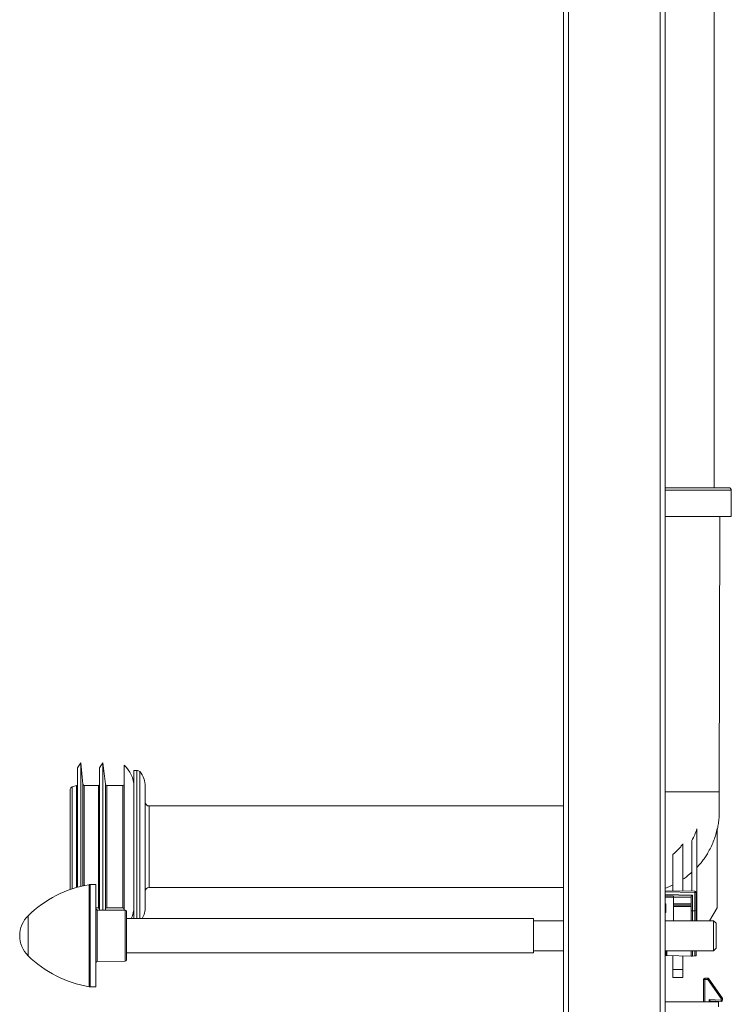
# Model space of a CAD drawing. Units: millimetres. Extents: x -760 to 1165, y -1132 to 1420.
# Drawn here: x -760 to -480, y -101 to 286 of the extents above; entities that cross this region are included whole.
import ezdxf

# ---------------------------------------------------------------- set-up
doc = ezdxf.new("R2010")
doc.units = ezdxf.units.MM

msp = doc.modelspace()

# ---------------------------------------------------------------- linework, layer by layer
at = {"color": 7, "linetype": 'Continuous', "lineweight": 0}
for p, q in [((-546.36, -277.03), (-546.36, 622.97)), ((-544.36, -277.03), (-544.36, 622.97)), ((-508.36, -277.03), (-508.36, 622.97)), ((-506.36, -277.03), (-506.36, 622.97)), ((-487.11, 102.07), (-487.11, 506.57)), ((-481.36, 102.07), (-506.36, 102.07)), ((-480.36, 90.77), (-480.36, 101.07)), ((-480.36, 90.77), (-506.36, 90.77)), ((-485.11, -17.53), (-484.86, 90.77)), ((-736.22, -6.03), (-737.47, -8.03)), ((-735.33, -14.48), (-736.22, -6.03)), ((-736.22, -6.03), (-736.22, -54.65)), ((-727.52, -6.03), (-728.77, -8.03)), ((-726.48, -14.49), (-727.52, -6.03)), ((-727.52, -6.03), (-727.52, -63.95)), ((-719.12, -7.03), (-719.12, -64.02)), ((-737.47, -8.03), (-737.47, -54.97)), ((-728.77, -8.03), (-728.77, -63.94)), ((-714.14, -9.03), (-715.3, -9.03)), ((-715.3, -67.28), (-715.3, -9.03)), ((-737.84, -15.04), (-739.57, -15.51)), ((-729.27, -14.93), (-734.83, -14.93)), ((-719.62, -14.93), (-725.98, -14.93)), ((-715.32, -15.35), (-715.32, -62.71)), ((-710.82, -62.73), (-710.82, -15.33)), ((-740.32, -16.47), (-740.32, -55.87)), ((-715.3, -23.04), (-715.32, -23.04)), ((-546.36, -23.03), (-709.32, -23.03)), ((-493.86, -32.07), (-493.86, -58.09)), ((-485.86, -63.03), (-485.86, -31.88)), ((-499.36, -56.47), (-499.36, -37.87)), ((-495.86, -36.57), (-495.86, -56.53)), ((-503.36, -56.4), (-503.36, -42.13)), ((-730.21, -53.89), (-732.49, -53.93)), ((-730.21, -53.89), (-730.21, -94.17)), ((-715.32, -55.02), (-715.3, -55.02)), ((-709.32, -55.03), (-546.36, -55.03)), ((-506.36, -56.35), (-494.65, -56.55)), ((-495.66, -58.04), (-495.66, -64.21)), ((-494.66, -64.21), (-494.66, -57.05)), ((-494.66, -57.05), (-494.16, -57.05)), ((-494.16, -57.05), (-494.16, -64.12)), ((-506.36, -58.35), (-503.16, -58.41)), ((-506.16, -61.53), (-506.16, -64.92)), ((-503.16, -58.41), (-503.16, -58.91)), ((-503.16, -58.41), (-496.16, -58.53)), ((-503.16, -68.13), (-503.16, -58.91)), ((-496.16, -58.53), (-496.16, -59.02)), ((-496.16, -58.53), (-496.16, -58.53)), ((-496.16, -59.02), (-496.16, -61.53)), ((-496.16, -61.53), (-496.16, -62.03)), ((-493.86, -58.09), (-494.16, -58.09)), ((-493.86, -58.09), (-493.86, -68.13)), ((-730.21, -63.13), (-729.27, -63.13)), ((-718.71, -64.03), (-729.72, -63.93)), ((-726.52, -63.96), (-726.48, -63.57)), ((-725.98, -63.13), (-719.62, -63.13)), ((-718.21, -64.53), (-718.21, -83.53)), ((-496.16, -62.03), (-503.16, -62.03)), ((-496.16, -62.03), (-496.16, -62.53)), ((-496.16, -68.13), (-496.16, -62.53)), ((-494.66, -64.21), (-495.66, -64.21)), ((-494.16, -64.12), (-494.16, -68.13)), ((-489, -68.13), (-485.86, -63.03)), ((-558.21, -67.28), (-718.21, -67.28)), ((-558.21, -74.03), (-558.21, -67.28)), ((-546.36, -68.13), (-558.21, -68.13)), ((-487.36, -68.13), (-506.36, -68.13)), ((-486.36, -69.13), (-487.36, -68.13)), ((-487.36, -69.76), (-487.36, -68.13)), ((-486.36, -69.13), (-486.36, -70.49)), ((-487.36, -79.93), (-487.36, -69.76)), ((-486.36, -70.49), (-486.36, -78.93)), ((-558.21, -80.78), (-558.21, -74.03)), ((-718.21, -80.78), (-558.21, -80.78)), ((-558.21, -79.93), (-546.36, -79.93)), ((-506.36, -79.93), (-487.36, -79.93)), ((-506.16, -81.86), (-506.16, -79.93)), ((-496.16, -82.03), (-496.16, -79.93)), ((-494.16, -79.93), (-494.16, -82)), ((-487.36, -79.93), (-486.36, -78.93)), ((-729.72, -84.13), (-718.71, -84.03)), ((-496.16, -82.03), (-505.67, -81.86)), ((-503.36, -87.35), (-503.36, -81.9)), ((-499.36, -87.35), (-499.36, -81.97)), ((-494.66, -82), (-495.66, -82.02)), ((-499.36, -87.35), (-503.36, -87.35)), ((-503.36, -90.53), (-503.36, -87.35)), ((-499.36, -90.53), (-499.36, -87.35)), ((-499.36, -90.53), (-503.36, -90.53)), ((-491.33, -100.03), (-491.25, -91.23)), ((-490.75, -91.23), (-490.75, -90.73)), ((-490.75, -90.73), (-489.62, -90.73)), ((-489.62, -91.23), (-490.75, -91.23)), ((-489.62, -91.23), (-489.62, -90.73)), ((-484.36, -98.78), (-489.62, -91.23)), ((-489.21, -90.94), (-483.95, -98.5)), ((-732.49, -94.13), (-730.21, -94.17)), ((-506.36, -100.03), (-485.36, -100.03)), ((-489.12, -99.14), (-484.36, -99.4)), ((-488.62, -99.67), (-488.63, -100.03)), ((-484.39, -99.9), (-488.62, -99.67)), ((-485.36, -102.03), (-485.36, -100.03)), ((-484.36, -99.4), (-484.36, -98.78)), ((-483.86, -98.79), (-483.86, -99.4))]:
    msp.add_line(p, q, dxfattribs=at)
at = {"color": 8, "linetype": 'Continuous', "lineweight": 0}
for p, q in [((-480.36, 101.07), (-506.36, 101.07)), ((-714.14, -67.28), (-714.14, -9.03)), ((-713.01, -67.28), (-713.01, -9.54)), ((-737.84, -15.04), (-737.84, -55.08)), ((-735.33, -14.48), (-735.33, -54.44)), ((-734.83, -14.93), (-734.83, -54.33)), ((-729.27, -14.93), (-729.27, -63.13)), ((-726.48, -14.49), (-726.48, -63.57)), ((-725.98, -14.93), (-725.98, -63.13)), ((-719.62, -14.93), (-719.62, -63.13)), ((-739.57, -15.51), (-739.57, -55.62)), ((-709.32, -23.03), (-709.32, -55.03)), ((-732.94, -94.09), (-732.94, -53.97)), ((-732.49, -53.93), (-732.49, -94.13)), ((-494.66, -57.05), (-506.36, -56.85)), ((-506.36, -57.85), (-495.66, -58.04)), ((-503.16, -58.91), (-506.36, -58.85)), ((-506.36, -61.53), (-506.16, -61.53)), ((-496.16, -59.02), (-503.16, -58.9)), ((-503.16, -61.53), (-496.16, -61.53)), ((-729.72, -63.93), (-729.72, -84.13)), ((-718.71, -74.03), (-718.71, -64.03)), ((-506.16, -64.92), (-506.36, -64.93)), ((-496.16, -62.53), (-503.16, -62.53)), ((-495.66, -64.21), (-495.66, -68.13)), ((-494.66, -68.13), (-494.66, -64.21)), ((-756.91, -66.17), (-756.91, -81.89)), ((-506.36, -68.13), (-506.36, -68.13)), ((-718.71, -84.03), (-718.71, -74.03)), ((-505.67, -79.93), (-505.67, -81.86)), ((-495.66, -79.93), (-495.66, -82.02)), ((-494.66, -82), (-494.66, -79.93)), ((-490.75, -91.23), (-490.83, -100.03)), ((-489.13, -100.03), (-489.12, -99.14))]:
    msp.add_line(p, q, dxfattribs=at)
at = {"color": 7, "linetype": 'Continuous', "lineweight": 0, "flags": 128}
for points in [[(-506.36, -61.73), (-506.35, -61.72), (-506.26, -61.63), (-506.16, -61.53)], [(-506.36, -64.73), (-506.33, -64.75), (-506.25, -64.84), (-506.16, -64.92)], [(-505.67, -81.86), (-505.77, -81.86), (-505.86, -81.86), (-505.94, -81.86), (-506.02, -81.86), (-506.08, -81.86), (-506.12, -81.86), (-506.15, -81.86), (-506.16, -81.86)], [(-495.66, -82.02), (-495.76, -82.02), (-495.85, -82.03), (-495.94, -82.03), (-496.02, -82.03), (-496.08, -82.03), (-496.12, -82.03), (-496.15, -82.03), (-496.16, -82.03)], [(-494.16, -82), (-494.17, -82), (-494.2, -82), (-494.24, -82), (-494.31, -82), (-494.38, -82), (-494.47, -82), (-494.56, -82), (-494.66, -82)]]:
    msp.add_lwpolyline(points, dxfattribs=at)
at = {"color": 7, "linetype": 'Continuous', "lineweight": 0}
for centre, radius, start, end in [((-481.36, 101.07), 1, 0, 90), ((-726.32, -15.35), 11, 0, 49.1148), ((-714.14, -10.53), 1.5, 41.5381, 90), ((-719.55, -15.33), 8.74, 0, 41.5381), ((-737.97, -14.56), 0.5, 285, 360), ((-734.83, -14.43), 0.5, 186, 270), ((-729.27, -14.43), 0.5, 270, 360), ((-725.98, -14.43), 0.5, 187, 270), ((-719.62, -14.43), 0.5, 270, 360), ((-739.32, -16.47), 1, 105, 180), ((-709.32, -21.53), 1.5, 180, 270), ((-725.44, -98.34), 45, 99.5912, 134.3602), ((-732.44, -56.93), 3, 91, 99.5912), ((-709.32, -56.53), 1.5, 90, 180), ((-508.96, -56.68), 14.31, 358.4988, 0.5005), ((-494.66, -57.05), 0.5, 0, 89), ((-729.71, -63.43), 0.5, 180, 269.5), ((-729.27, -63.63), 0.5, 0, 90), ((-725.98, -63.63), 0.5, 90, 173), ((-719.62, -63.63), 0.5, 0, 90), ((-718.71, -64.53), 0.5, 0, 89.5), ((-726.32, -62.71), 11, 335.4735, 0), ((-719.55, -62.73), 8.74, 328.622, 0), ((-749.21, -74.03), 11, 134.3602, 180), ((-749.21, -74.03), 11, 180, 225.6398), ((-725.44, -49.72), 45, 225.6398, 260.4088), ((-729.71, -84.63), 0.5, 90.5, 180), ((-718.71, -83.53), 0.5, 270.5, 360), ((-490.75, -91.23), 0.5, 90, 179.5), ((-491.08, -114.96), 23.73, 89.1967, 90.4037), ((-489.62, -91.23), 0.5, 34.8457, 90), ((-473.04, -114.83), 28.84, 124.1031, 125.0935), ((-732.44, -91.13), 3, 260.4088, 269), ((-31.45, -124.23), 453.59, 176.8624, 176.9259), ((-484.36, -99.4), 0.5, 266.8779, 0), ((-467.58, -122.67), 29.19, 124.1105, 125.0889), ((-484.23, -122.65), 23.87, 89.101, 90.3014), ((-484.23, -123.27), 23.87, 89.101, 90.3014), ((-484.36, -98.79), 0.5, 0, 34.8457)]:
    msp.add_arc(centre, radius, start, end, dxfattribs=at)
for centre, major_axis, ratio, start_param, end_param in [((-495.66, -58.04), (0.5, 0.491), 0.004363, 1.575236, 3.137305), ((-495.66, -64.3), (0.5, 0), 0.185339, 1.579523, 3.141593), ((-494.66, -64.12), (0.5, 0), 0.185339, 4.721116, 6.283185), ((-489.12, -99.14), (-0.495, 0.528), 0.002475, 3.141593, 4.715026)]:
    msp.add_ellipse(centre, major_axis=major_axis, ratio=ratio, start_param=start_param, end_param=end_param, dxfattribs=at)
at = {"color": 8, "linetype": 'Continuous', "lineweight": 0}
msp.add_open_spline([(-506.36, -17.53), (-505.96, -17.53), (-504.97, -17.53), (-503.36, -17.53), (-501.57, -17.53), (-499.79, -17.53), (-498.05, -17.53), (-496.37, -17.53), (-494.74, -17.53), (-493.2, -17.53), (-491.76, -17.53), (-490.43, -17.53), (-489.23, -17.53), (-488.16, -17.53), (-487.24, -17.53), (-486.47, -17.53), (-485.87, -17.53), (-485.43, -17.53), (-485.16, -17.53), (-485.13, -17.53), (-485.11, -17.53)], degree=3, knots=[0, 0, 0, 0, 0.038661, 0.095211, 0.15176, 0.208309, 0.264859, 0.321408, 0.377957, 0.434507, 0.491056, 0.547605, 0.604155, 0.660704, 0.717253, 0.773803, 0.830352, 0.886901, 0.943451, 1, 1, 1, 1], dxfattribs=at)
at = {"color": 7, "linetype": 'Continuous', "lineweight": 0}
for points, knots in [([(-485.86, -32.18), (-485.85, -32.14), (-485.66, -31.39), (-485.43, -29.88), (-485.16, -27.62), (-485.1, -25.24), (-485.11, -22.75), (-485.11, -20.17), (-485.11, -18.42), (-485.11, -17.53)], [0, 0, 0, 0, 0.009178, 0.156377, 0.310969, 0.473538, 0.643243, 0.818731, 1, 1, 1, 1]), ([(-495.86, -36.57), (-495.48, -35.85), (-494.7, -34.4), (-494.14, -32.85), (-493.86, -32.07)], [0, 0, 0, 0, 0.497777, 1, 1, 1, 1]), ([(-485.86, -31.88), (-486.04, -32.66), (-486.41, -34.23), (-487.19, -36.54), (-488.14, -38.8), (-489.19, -40.83), (-490.28, -42.63), (-491.37, -44.2), (-492.56, -45.73), (-493.43, -46.68), (-493.86, -47.16)], [0, 0, 0, 0, 0.138289, 0.276578, 0.418205, 0.559833, 0.669082, 0.778331, 0.889166, 1, 1, 1, 1]), ([(-503.36, -42.13), (-502.99, -41.81), (-502.26, -41.17), (-501.23, -40.13), (-500.26, -39.04), (-499.66, -38.26), (-499.36, -37.87)], [0, 0, 0, 0, 0.248225, 0.496452, 0.748226, 1, 1, 1, 1]), ([(-495.86, -49.11), (-496.48, -49.64), (-497.6, -50.6), (-498.82, -51.43), (-499.36, -51.8)], [0, 0, 0, 0, 0.555351, 1, 1, 1, 1]), ([(-503.36, -54.1), (-504.03, -54.41), (-505.01, -54.87), (-506.03, -55.22), (-506.36, -55.34)], [0, 0, 0, 0, 0.6797001, 1, 1, 1, 1])]:
    msp.add_open_spline(points, degree=3, knots=knots, dxfattribs=at)

doc.saveas('drawing.dxf')
